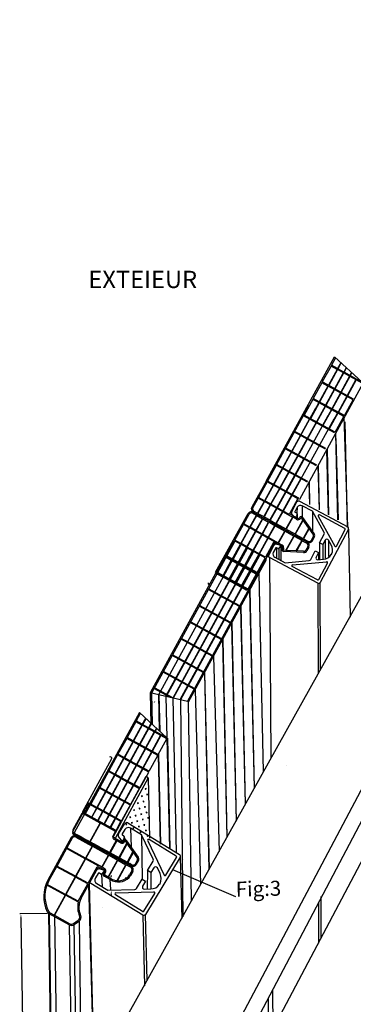
# Model space of a CAD drawing. Extents: x -103876 to -102917, y 57504 to 58908.
# Drawn here: x -103430 to -103238, y 57981 to 58548 of the extents above; entities that cross this region are included whole.
import ezdxf

# ---------------------------------------------------------------- set-up
doc = ezdxf.new("R2010")
doc.units = 0
doc.header["$PDMODE"] = 35
doc.layers.get('0').update_dxf_attribs({"linetype": 'CONTINUOUS'})
doc.layers.get('DEFPOINTS').update_dxf_attribs({"linetype": 'CONTINUOUS'})
doc.layers.add('2-TEXTE', color=51, linetype='CONTINUOUS')
doc.layers.add('Q', color=2, linetype='CONTINUOUS')

msp = doc.modelspace()

# ---------------------------------------------------------------- linework, layer by layer
at = {"color": 0, "linetype": 'BYBLOCK'}
for p, q in [((-103339.26, 57903.47), (-102964.73, 58611.71)), ((-102964.21, 58597.32), (-103338.61, 57885.48)), ((-103386.93, 57771.19), (-103014.61, 58476.68)), ((-103391.38, 57932.04), (-103204.74, 58266.38)), ((-103269.95, 58266.99), (-103270.24, 58263.58)), ((-103267.12, 58267.86), (-103267.12, 58261.37)), ((-103269.99, 58263.27), (-103270.03, 58260.67)), ((-103261.23, 58264.74), (-103261.21, 58253.29)), ((-103240.44, 58254.31), (-103239.43, 58203.71)), ((-103253.84, 58248.09), (-103253.84, 58237.7)), ((-103251.99, 58248.11), (-103251.99, 58238.7)), ((-103281.79, 58243.56), (-103281.79, 58237.6)), ((-103280.6, 58243.17), (-103280.6, 58236.93)), ((-103279.47, 58244.63), (-103279.47, 58236.41)), ((-103257.06, 58246.49), (-103257.04, 58236.83)), ((-103255.21, 58245.5), (-103255.28, 58236.99)), ((-103285.91, 58238.02), (-103285.11, 58122.53)), ((-103257.67, 58240.87), (-103257.67, 58236.7)), ((-103257.05, 58240.66), (-103257.05, 58240.66)), ((-103257.03, 58229.31), (-103257.02, 58229.31)), ((-103257.02, 58229.31), (-103257.03, 58229.31)), ((-103258.09, 58223.27), (-103257.97, 58171.01)), ((-103256.6, 58173.47), (-103256.67, 58223.7)), ((-103393.52, 58091.47), (-103376.69, 58122.2)), ((-103355.94, 58110.84), (-103374.67, 58076.66)), ((-103357.39, 58111.63), (-103374.21, 58080.9)), ((-103359.65, 58100.87), (-103359.05, 58101.04)), ((-103359.65, 58100.87), (-103359.47, 58100.28)), ((-103359.65, 58100.87), (-103359.11, 58100.57)), ((-103357.41, 58104.94), (-103356.82, 58105.11)), ((-103357.41, 58104.94), (-103357.24, 58104.35)), ((-103357.41, 58104.94), (-103356.87, 58104.64)), ((-103356.49, 58101.79), (-103355.9, 58101.96)), ((-103356.49, 58101.79), (-103356.32, 58101.2)), ((-103356.49, 58101.79), (-103355.95, 58101.49)), ((-103390.2, 58096.68), (-103399.09, 58080.46)), ((-103389.24, 58096.16), (-103398.12, 58079.93)), ((-103390.2, 58096.68), (-103389.24, 58096.16)), ((-103361.88, 58096.79), (-103361.29, 58096.97)), ((-103361.88, 58096.79), (-103361.7, 58096.2)), ((-103361.88, 58096.79), (-103361.34, 58096.5)), ((-103358.72, 58097.71), (-103358.13, 58097.89)), ((-103358.72, 58097.71), (-103358.55, 58097.12)), ((-103358.72, 58097.71), (-103358.18, 58097.42)), ((-103355.57, 58098.64), (-103355.54, 58098.64)), ((-103355.57, 58098.64), (-103355.54, 58098.53)), ((-103355.57, 58098.64), (-103355.54, 58098.62)), ((-103399.04, 58081.39), (-103393.86, 58090.85)), ((-103383.42, 58085.13), (-103393.86, 58090.85)), ((-103374.21, 58080.9), (-103393.52, 58091.47)), ((-103364.11, 58092.72), (-103363.52, 58092.89)), ((-103364.11, 58092.72), (-103363.94, 58092.13)), ((-103364.11, 58092.72), (-103363.57, 58092.42)), ((-103363.19, 58089.57), (-103362.6, 58089.74)), ((-103363.19, 58089.57), (-103363.01, 58088.97)), ((-103363.19, 58089.57), (-103362.65, 58089.27)), ((-103360.96, 58093.64), (-103360.36, 58093.81)), ((-103360.96, 58093.64), (-103360.78, 58093.05)), ((-103360.96, 58093.64), (-103360.41, 58093.34)), ((-103360.03, 58090.49), (-103359.44, 58090.66)), ((-103360.03, 58090.49), (-103359.86, 58089.9)), ((-103360.03, 58090.49), (-103359.49, 58090.19)), ((-103357.8, 58094.56), (-103357.21, 58094.73)), ((-103357.8, 58094.56), (-103357.63, 58093.97)), ((-103357.8, 58094.56), (-103357.26, 58094.27)), ((-103356.88, 58091.41), (-103356.29, 58091.58)), ((-103356.88, 58091.41), (-103356.71, 58090.82)), ((-103356.88, 58091.41), (-103356.34, 58091.11)), ((-103389.31, 58074.38), (-103383.42, 58085.13)), ((-103389.12, 58074.27), (-103383.23, 58085.03)), ((-103374.56, 58080.28), (-103383.23, 58085.03)), ((-103374.21, 58080.9), (-103371.42, 58086.01)), ((-103368.57, 58084.57), (-103367.98, 58084.74)), ((-103368.57, 58084.57), (-103368.4, 58083.98)), ((-103368.57, 58084.57), (-103368.03, 58084.27)), ((-103366.34, 58088.64), (-103365.75, 58088.82)), ((-103366.34, 58088.64), (-103366.17, 58088.05)), ((-103366.34, 58088.64), (-103365.8, 58088.35)), ((-103365.42, 58085.49), (-103364.83, 58085.66)), ((-103365.42, 58085.49), (-103365.24, 58084.9)), ((-103365.42, 58085.49), (-103364.88, 58085.2)), ((-103362.26, 58086.41), (-103361.67, 58086.59)), ((-103362.26, 58086.41), (-103362.09, 58085.82)), ((-103362.26, 58086.41), (-103361.72, 58086.12)), ((-103359.11, 58087.33), (-103358.52, 58087.51)), ((-103359.11, 58087.33), (-103358.94, 58086.74)), ((-103359.11, 58087.33), (-103358.57, 58087.04)), ((-103358.19, 58084.18), (-103357.6, 58084.35)), ((-103358.19, 58084.18), (-103358.02, 58083.59)), ((-103358.19, 58084.18), (-103357.65, 58083.89)), ((-103355.96, 58088.26), (-103355.37, 58088.43)), ((-103355.96, 58088.26), (-103355.79, 58087.66)), ((-103355.96, 58088.26), (-103355.42, 58087.96)), ((-103399.61, 58079.21), (-103365.28, 58060.41)), ((-103398.45, 58079.38), (-103389.31, 58074.38)), ((-103366.84, 58060.92), (-103398.43, 58078.23)), ((-103374.56, 58080.28), (-103376.11, 58077.45)), ((-103376.11, 58077.45), (-103374.56, 58080.28)), ((-103365.96, 58082.17), (-103365.6, 58071.31)), ((-103364.5, 58082.34), (-103363.9, 58082.51)), ((-103364.5, 58082.34), (-103364.32, 58081.75)), ((-103364.5, 58082.34), (-103363.96, 58082.04)), ((-103361.34, 58083.26), (-103360.75, 58083.43)), ((-103361.34, 58083.26), (-103361.17, 58082.67)), ((-103361.34, 58083.26), (-103360.8, 58082.96)), ((-103360.42, 58080.11), (-103359.83, 58080.28)), ((-103360.42, 58080.11), (-103360.25, 58079.52)), ((-103360.42, 58080.11), (-103359.88, 58079.81)), ((-103359.64, 58078.32), (-103359.25, 58052.82)), ((-103357.27, 58081.03), (-103356.68, 58081.2)), ((-103357.27, 58081.03), (-103357.1, 58080.44)), ((-103357.27, 58081.03), (-103356.73, 58080.73)), ((-103356.35, 58077.88), (-103355.76, 58078.05)), ((-103400.11, 58076.73), (-103413.5, 58052.27)), ((-103400.11, 58076.73), (-103413.5, 58052.27)), ((-103399.49, 58076.39), (-103402.56, 58070.77)), ((-103397.48, 58076.97), (-103388.1, 58071.83)), ((-103397.14, 58077.6), (-103365.45, 58060.24)), ((-103389.12, 58074.27), (-103377.81, 58068.08)), ((-103374.02, 58074.99), (-103377.81, 58068.08)), ((-103374.02, 58074.99), (-103377.81, 58068.08)), ((-103373.83, 58074.89), (-103377.61, 58067.97)), ((-103373.83, 58074.89), (-103377.61, 58067.97)), ((-103374.02, 58074.99), (-103375.65, 58075.89)), ((-103374.02, 58074.99), (-103375.65, 58075.88)), ((-103372.33, 58074.88), (-103374.49, 58076.06)), ((-103372.33, 58074.88), (-103374.49, 58076.06)), ((-103371.37, 58074.35), (-103374.49, 58076.06)), ((-103372.67, 58074.25), (-103373.83, 58074.89)), ((-103371.71, 58073.73), (-103373.83, 58074.89)), ((-103367.95, 58073.54), (-103372.52, 58065.18)), ((-103367.81, 58073.34), (-103372.33, 58065.08)), ((-103369.89, 58074.79), (-103369.89, 58074.79)), ((-103369.89, 58074.79), (-103369.89, 58074.79)), ((-103369.71, 58077.62), (-103369.1, 58075.45)), ((-103367.95, 58073.54), (-103368.61, 58074.48)), ((-103361.39, 58065.51), (-103368.03, 58074.9)), ((-103364.43, 58068.57), (-103367.81, 58073.34)), ((-103356.35, 58077.88), (-103356.18, 58077.29)), ((-103356.35, 58077.88), (-103355.81, 58077.58)), ((-103402.77, 58070.38), (-103407.75, 58061.3)), ((-103392.09, 58064.54), (-103402.77, 58070.38)), ((-103391.88, 58064.92), (-103402.56, 58070.77)), ((-103388.1, 58071.83), (-103391.88, 58064.92)), ((-103387.91, 58071.73), (-103391.69, 58064.82)), ((-103387.91, 58071.73), (-103378.66, 58066.66)), ((-103383.94, 58071.44), (-103377.81, 58068.08)), ((-103383.94, 58071.44), (-103379.82, 58069.18)), ((-103382.44, 58059.75), (-103378.66, 58066.66)), ((-103377.61, 58067.97), (-103372.52, 58065.18)), ((-103377.61, 58067.97), (-103372.52, 58065.18)), ((-103364.43, 58068.57), (-103367.72, 58062.56)), ((-103364.29, 58068.37), (-103367.53, 58062.45)), ((-103361.97, 58065.1), (-103364.29, 58068.37)), ((-103407.75, 58061.3), (-103408.28, 58060.34)), ((-103392.09, 58064.54), (-103397.6, 58054.49)), ((-103391.9, 58064.43), (-103397.41, 58054.38)), ((-103384.6, 58060.43), (-103391.9, 58064.43)), ((-103383.6, 58060.38), (-103391.69, 58064.82)), ((-103382.25, 58059.65), (-103378.47, 58066.56)), ((-103378.74, 58053.98), (-103373.38, 58063.77)), ((-103378.55, 58053.87), (-103373.18, 58063.67)), ((-103378.47, 58066.56), (-103373.38, 58063.77)), ((-103373.62, 58051.93), (-103368.58, 58061.14)), ((-103373.38, 58051.91), (-103368.38, 58061.04)), ((-103373.18, 58063.67), (-103368.58, 58061.14)), ((-103372.33, 58065.08), (-103367.72, 58062.56)), ((-103372.33, 58065.08), (-103367.72, 58062.56)), ((-103368.38, 58061.04), (-103365.79, 58059.62)), ((-103367.53, 58062.45), (-103364.94, 58061.03)), ((-103367.53, 58062.45), (-103364.94, 58061.03)), ((-103362.93, 58061.62), (-103361.88, 58063.54)), ((-103362.93, 58061.62), (-103361.88, 58063.54)), ((-103337.26, 58065.38), (-103336.39, 58030.14)), ((-103408.49, 58059.95), (-103412.88, 58051.93)), ((-103397.81, 58054.1), (-103408.49, 58059.95)), ((-103397.6, 58054.49), (-103408.28, 58060.34)), ((-103394.3, 58041.75), (-103384.53, 58059.58)), ((-103390.32, 58050.5), (-103385.16, 58059.93)), ((-103381.44, 58058.39), (-103383.94, 58059.76)), ((-103381.44, 58058.39), (-103383.94, 58059.76)), ((-103382.44, 58059.75), (-103383.6, 58060.38)), ((-103382.61, 58055.64), (-103382.21, 58048.37)), ((-103381.1, 58059.01), (-103382.25, 58059.65)), ((-103381.53, 58055.94), (-103381.01, 58056.9)), ((-103381.53, 58055.94), (-103381.01, 58056.9)), ((-103380.91, 58055.6), (-103380.38, 58056.56)), ((-103365.2, 58057.61), (-103366.5, 58055.24)), ((-103365.01, 58057.43), (-103366.35, 58054.98)), ((-103365.2, 58057.61), (-103366.26, 58055.69)), ((-103364.58, 58057.27), (-103365.88, 58054.9)), ((-103364.58, 58057.27), (-103365.63, 58055.35)), ((-103356.22, 58057.8), (-103356.42, 58047.1)), ((-103354.22, 58056.59), (-103354.14, 58047.16)), ((-103403.33, 58044.02), (-103413.88, 58049.8)), ((-103397.81, 58054.1), (-103403.33, 58044.02)), ((-103397.62, 58054), (-103403.14, 58043.92)), ((-103390.53, 58050.12), (-103397.62, 58054)), ((-103390.32, 58050.5), (-103397.41, 58054.38)), ((-103396.05, 58040.04), (-103390.53, 58050.12)), ((-103377.58, 58052.53), (-103381.1, 58054.46)), ((-103378.74, 58053.98), (-103380.76, 58055.08)), ((-103377.24, 58053.15), (-103378.55, 58053.87)), ((-103377.05, 58053.89), (-103376.95, 58054.98)), ((-103403.54, 58043.64), (-103414.04, 58049.39)), ((-103396.05, 58040.04), (-103403.14, 58043.92)), ((-103403.54, 58043.64), (-103409.88, 58032.07)), ((-103403.35, 58043.54), (-103409.68, 58031.96)), ((-103395.96, 58039.49), (-103403.35, 58043.54)), ((-103395.96, 58039.49), (-103396.07, 58039.55)), ((-103394.92, 58042.1), (-103395, 58041.96)), ((-103257.68, 58039.5), (-103257.63, 58015.99)), ((-103256.14, 58019.28), (-103256.21, 58042.9)), ((-103413.68, 58032.98), (-103429.74, 58032.76)), ((-103401.18, 58026.5), (-103412.71, 58032.81)), ((-103409.88, 58032.07), (-103412.37, 58033.43)), ((-103382.17, 58036.38), (-103382.17, 58036.38)), ((-103382.17, 58036.38), (-103382.17, 58036.38)), ((-103382.17, 58036.38), (-103382.17, 58036.38)), ((-103409.68, 58031.96), (-103400.84, 58027.12)), ((-103398.7, 58027.24), (-103395.98, 58029.16)), ((-103398.29, 58026.66), (-103395.57, 58028.58)), ((-103358.89, 58032.11), (-103357.88, 57991.41)), ((-103356.34, 57994.4), (-103357.28, 58032.5)), ((-103284.19, 57988.71), (-103284.03, 57966.18))]:
    msp.add_line(p, q, dxfattribs=at)
at = {"color": 4}
for p, q in [((-103287.82, 58282.04), (-103248.41, 58353.59)), ((-103247.88, 58353.07), (-103250.24, 58348.75)), ((-103232.53, 58339.05), (-103248.41, 58353.59)), ((-103244.91, 58350.2), (-103246.75, 58346.84)), ((-103250.49, 58348.3), (-103255.49, 58339.18)), ((-103247, 58346.39), (-103251.99, 58337.27)), ((-103246.8, 58346.28), (-103251.8, 58337.16)), ((-103247, 58346.39), (-103250.49, 58348.3)), ((-103246.75, 58346.84), (-103250.24, 58348.75)), ((-103232.53, 58338.47), (-103246.8, 58346.28)), ((-103244.74, 58350.05), (-103246.56, 58346.73)), ((-103243.16, 58344.87), (-103246.56, 58346.73)), ((-103241.75, 58347.43), (-103243.16, 58344.87)), ((-103241.69, 58347.1), (-103242.97, 58344.76)), ((-103232.29, 58338.92), (-103242.97, 58344.76)), ((-103251.99, 58337.27), (-103255.49, 58339.18)), ((-103243.4, 58344.42), (-103248.4, 58335.3)), ((-103243.21, 58344.31), (-103248.21, 58335.19)), ((-103239.81, 58342.45), (-103244.81, 58333.33)), ((-103239.62, 58342.35), (-103244.61, 58333.23)), ((-103236.22, 58340.49), (-103241.21, 58331.37)), ((-103236.03, 58340.38), (-103241.02, 58331.26)), ((-103238.8, 58344.31), (-103239.57, 58342.9)), ((-103238.63, 58344.15), (-103239.37, 58342.8)), ((-103232.09, 58338.22), (-103268.62, 58271.52)), ((-103255.73, 58338.73), (-103260.73, 58329.61)), ((-103252.24, 58336.82), (-103257.23, 58327.7)), ((-103252.04, 58336.71), (-103257.04, 58327.59)), ((-103252.24, 58336.82), (-103255.73, 58338.73)), ((-103248.64, 58334.85), (-103253.64, 58325.73)), ((-103248.45, 58334.75), (-103253.45, 58325.63)), ((-103237.77, 58328.9), (-103252.04, 58336.71)), ((-103248.4, 58335.3), (-103251.8, 58337.16)), ((-103237.53, 58329.35), (-103248.21, 58335.19)), ((-103260.97, 58329.16), (-103265.97, 58320.04)), ((-103257.48, 58327.25), (-103260.97, 58329.16)), ((-103257.23, 58327.7), (-103260.73, 58329.61)), ((-103253.64, 58325.73), (-103257.04, 58327.59)), ((-103245.05, 58332.88), (-103250.05, 58323.76)), ((-103244.86, 58332.78), (-103249.85, 58323.66)), ((-103241.46, 58330.92), (-103246.46, 58321.8)), ((-103241.27, 58330.81), (-103246.26, 58321.69)), ((-103242.77, 58319.78), (-103237.77, 58328.9)), ((-103287.2, 58281.7), (-103263.04, 58325.81)), ((-103283.51, 58279.68), (-103259.35, 58323.8)), ((-103253.69, 58325.18), (-103269.63, 58296.49)), ((-103257.48, 58327.25), (-103262.47, 58318.13)), ((-103257.28, 58327.14), (-103262.28, 58318.02)), ((-103253.88, 58325.28), (-103258.88, 58316.16)), ((-103243.01, 58319.33), (-103257.28, 58327.14)), ((-103250.29, 58323.31), (-103255.29, 58314.2)), ((-103250.1, 58323.21), (-103255.1, 58314.09)), ((-103242.77, 58319.78), (-103253.45, 58325.63)), ((-103283.7, 58279.79), (-103262.91, 58317.82)), ((-103276.33, 58275.75), (-103252.17, 58319.86)), ((-103258.88, 58316.16), (-103274.79, 58287.62)), ((-103272.77, 58274.19), (-103248.58, 58317.89)), ((-103248.42, 58309.88), (-103266.38, 58319.71)), ((-103262.72, 58317.68), (-103266.21, 58319.59)), ((-103248.21, 58310.26), (-103266.17, 58320.1)), ((-103262.47, 58318.13), (-103265.97, 58320.04)), ((-103258.88, 58316.16), (-103262.28, 58318.02)), ((-103246.7, 58321.35), (-103251.7, 58312.23)), ((-103246.51, 58321.24), (-103251.5, 58312.12)), ((-103248.01, 58310.21), (-103243.01, 58319.33)), ((-103243.01, 58319.33), (-103241.02, 58255.59)), ((-103242.54, 58316.12), (-103241.14, 58255.38)), ((-103253.42, 58300.76), (-103271.37, 58310.59)), ((-103248.01, 58310.21), (-103258.69, 58316.06)), ((-103253.63, 58300.38), (-103271.59, 58310.21)), ((-103247.81, 58309.52), (-103246.73, 58259.83)), ((-103247.79, 58306.52), (-103246.39, 58259.77)), ((-103258.83, 58290.87), (-103276.79, 58300.71)), ((-103258.62, 58291.26), (-103276.58, 58301.09)), ((-103252.99, 58300.05), (-103252.04, 58262.74)), ((-103252.79, 58300.43), (-103251.86, 58262.61)), ((-103269.63, 58296.49), (-103274.61, 58287.52)), ((-103266.28, 58294.63), (-103271.26, 58285.66)), ((-103266.1, 58294.52), (-103271.07, 58285.56)), ((-103282.01, 58291.05), (-103286.99, 58282.09)), ((-103278.57, 58289.14), (-103283.55, 58280.18)), ((-103278.38, 58289.04), (-103283.36, 58280.07)), ((-103264.04, 58281.37), (-103281.99, 58291.2)), ((-103263.83, 58281.75), (-103281.78, 58291.59)), ((-103281.76, 58291.49), (-103281.76, 58291.49)), ((-103278.33, 58289.58), (-103281.76, 58291.49)), ((-103274.79, 58287.62), (-103278.14, 58289.48)), ((-103258, 58290.91), (-103257.3, 58265.44)), ((-103257.88, 58291.13), (-103257.3, 58265.44)), ((-103286.75, 58283.96), (-103296.1, 58267.12)), ((-103275.04, 58287.18), (-103280.02, 58278.22)), ((-103274.85, 58287.08), (-103279.83, 58278.11)), ((-103271.51, 58285.22), (-103276.49, 58276.25)), ((-103271.32, 58285.12), (-103276.3, 58276.15)), ((-103267.98, 58283.26), (-103272.96, 58274.29)), ((-103267.79, 58283.15), (-103272.77, 58274.19)), ((-103287.2, 58281.71), (-103292.21, 58272.68)), ((-103283.76, 58279.8), (-103288.78, 58270.77)), ((-103283.57, 58279.69), (-103288.59, 58270.66)), ((-103268.62, 58271.52), (-103287.82, 58282.04)), ((-103283.76, 58279.8), (-103287.2, 58281.71)), ((-103283.55, 58280.18), (-103286.99, 58282.09)), ((-103269.03, 58272.25), (-103286.99, 58282.09)), ((-103280.23, 58277.84), (-103285.24, 58268.81)), ((-103280.04, 58277.73), (-103285.06, 58268.7)), ((-103280.23, 58277.84), (-103283.57, 58279.69)), ((-103280.02, 58278.22), (-103283.36, 58280.07)), ((-103269.54, 58271.9), (-103280.04, 58277.73)), ((-103263.23, 58281.37), (-103262.94, 58268.51)), ((-103263.11, 58281.58), (-103262.94, 58268.51)), ((-103292.42, 58272.3), (-103295.49, 58266.78)), ((-103276.7, 58275.88), (-103281.71, 58266.85)), ((-103276.51, 58275.77), (-103281.52, 58266.74)), ((-103273.17, 58273.92), (-103278.18, 58264.88)), ((-103272.98, 58273.81), (-103277.99, 58264.78)), ((-103274.21, 58263.48), (-103269.54, 58271.9)), ((-103288.99, 58270.39), (-103292.76, 58263.59)), ((-103288.8, 58270.29), (-103292.57, 58263.49)), ((-103285.45, 58268.43), (-103289.23, 58261.63)), ((-103285.27, 58268.32), (-103289.04, 58261.53)), ((-103281.92, 58266.47), (-103285.7, 58259.67)), ((-103281.73, 58266.36), (-103285.51, 58259.56)), ((-103316.92, 58229.64), (-103298.21, 58263.32)), ((-103300.66, 58257.46), (-103297.6, 58262.98)), ((-103297.23, 58255.55), (-103293.45, 58262.35)), ((-103297.04, 58255.45), (-103293.26, 58262.24)), ((-103295.61, 58263.55), (-103293.45, 58262.35)), ((-103295.27, 58264.16), (-103278.28, 58254.72)), ((-103295.27, 58264.16), (-103278.28, 58254.72)), ((-103295.26, 58264.18), (-103278.27, 58254.74)), ((-103295.26, 58264.18), (-103278.27, 58254.74)), ((-103294.92, 58264.79), (-103292.76, 58263.59)), ((-103293.7, 58253.59), (-103289.92, 58260.39)), ((-103293.51, 58253.48), (-103289.73, 58260.28)), ((-103293.26, 58262.24), (-103289.92, 58260.39)), ((-103292.57, 58263.49), (-103289.23, 58261.63)), ((-103289.73, 58260.28), (-103286.39, 58258.43)), ((-103289.04, 58261.53), (-103285.7, 58259.67)), ((-103285.51, 58259.56), (-103282.17, 58257.71)), ((-103278.39, 58264.51), (-103282.17, 58257.71)), ((-103278.2, 58264.4), (-103281.98, 58257.6)), ((-103272.64, 58261.31), (-103276.42, 58254.51)), ((-103272.45, 58261.21), (-103276.23, 58254.41)), ((-103266.66, 58259.85), (-103271.22, 58251.63)), ((-103266.52, 58259.65), (-103271.03, 58251.53)), ((-103305.89, 58248.05), (-103300.87, 58257.08)), ((-103302.45, 58246.14), (-103297.44, 58255.17)), ((-103302.26, 58246.04), (-103297.25, 58255.07)), ((-103290.16, 58251.63), (-103286.39, 58258.43)), ((-103289.97, 58251.52), (-103286.2, 58258.32)), ((-103286.63, 58249.67), (-103282.86, 58256.47)), ((-103286.44, 58249.56), (-103282.67, 58256.36)), ((-103286.2, 58258.32), (-103282.86, 58256.47)), ((-103282.67, 58256.36), (-103278.62, 58254.11)), ((-103281.98, 58257.6), (-103277.93, 58255.35)), ((-103263.22, 58254.93), (-103266.5, 58249.01)), ((-103263.08, 58254.73), (-103266.31, 58248.9)), ((-103298.92, 58244.18), (-103293.9, 58253.21)), ((-103298.73, 58244.08), (-103293.72, 58253.11)), ((-103295.39, 58242.22), (-103290.37, 58251.25)), ((-103295.2, 58242.11), (-103290.18, 58251.15)), ((-103291.86, 58240.26), (-103286.84, 58249.29)), ((-103291.67, 58240.15), (-103286.65, 58249.18)), ((-103280.88, 58246.47), (-103277.11, 58253.27)), ((-103280.69, 58246.37), (-103276.92, 58253.17)), ((-103276.48, 58242.17), (-103271.91, 58250.39)), ((-103276.24, 58242.16), (-103271.72, 58250.28)), ((-103306.75, 58247.48), (-103354.56, 58160.17)), ((-103306.13, 58247.14), (-103353.85, 58160)), ((-103302.63, 58245.23), (-103349.83, 58159.04)), ((-103299.04, 58243.26), (-103345.7, 58158.06)), ((-103298.85, 58243.15), (-103345.48, 58158)), ((-103311.08, 58238.71), (-103306.1, 58247.67)), ((-103310.59, 58238.99), (-103306.13, 58247.14)), ((-103307.64, 58236.8), (-103302.66, 58245.76)), ((-103307.45, 58236.69), (-103302.47, 58245.66)), ((-103307.1, 58237.08), (-103302.63, 58245.23)), ((-103306.9, 58236.97), (-103302.44, 58245.12)), ((-103302.66, 58245.76), (-103306.1, 58247.67)), ((-103302.45, 58246.14), (-103305.89, 58248.05)), ((-103304.11, 58234.84), (-103299.13, 58243.8)), ((-103303.92, 58234.73), (-103298.94, 58243.7)), ((-103303.5, 58235.11), (-103299.04, 58243.26)), ((-103303.31, 58235), (-103298.85, 58243.15)), ((-103299.13, 58243.8), (-103302.47, 58245.66)), ((-103298.92, 58244.18), (-103302.26, 58246.04)), ((-103288.44, 58237.87), (-103298.94, 58243.7)), ((-103288.23, 58238.24), (-103298.73, 58244.08)), ((-103283.56, 58246.66), (-103288.23, 58238.24)), ((-103270.48, 58241.85), (-103267.19, 58247.77)), ((-103270.24, 58241.84), (-103267, 58247.66)), ((-103295.45, 58241.29), (-103341.57, 58157.07)), ((-103295.26, 58241.19), (-103341.35, 58157.02)), ((-103291.86, 58239.33), (-103337.44, 58156.08)), ((-103291.66, 58239.22), (-103337.22, 58156.03)), ((-103333.21, 58155.07), (-103288.17, 58237.31)), ((-103332.49, 58154.9), (-103287.54, 58236.96)), ((-103316.3, 58229.3), (-103311.32, 58238.26)), ((-103307.89, 58236.36), (-103311.32, 58238.26)), ((-103307.64, 58236.8), (-103311.08, 58238.71)), ((-103292.83, 58228.8), (-103310.79, 58238.63)), ((-103307.1, 58237.08), (-103310.59, 58238.99)), ((-103292.62, 58229.18), (-103310.58, 58239.01)), ((-103292.63, 58229.16), (-103306.9, 58236.97)), ((-103300.58, 58232.88), (-103295.6, 58241.84)), ((-103300.39, 58232.77), (-103295.41, 58241.74)), ((-103299.91, 58233.14), (-103295.45, 58241.29)), ((-103299.72, 58233.04), (-103295.26, 58241.19)), ((-103297.05, 58230.91), (-103292.07, 58239.88)), ((-103296.86, 58230.81), (-103291.88, 58239.78)), ((-103296.32, 58231.18), (-103291.86, 58239.33)), ((-103296.13, 58231.07), (-103291.66, 58239.22)), ((-103288.44, 58237.87), (-103293.42, 58228.9)), ((-103288.17, 58237.31), (-103292.63, 58229.16)), ((-103312.87, 58227.39), (-103307.89, 58236.36)), ((-103312.68, 58227.28), (-103307.7, 58236.25)), ((-103309.33, 58225.43), (-103304.35, 58234.39)), ((-103309.14, 58225.32), (-103304.17, 58234.29)), ((-103304.35, 58234.39), (-103307.7, 58236.25)), ((-103293.42, 58228.9), (-103307.45, 58236.69)), ((-103305.8, 58223.47), (-103300.82, 58232.43)), ((-103305.61, 58223.36), (-103300.63, 58232.33)), ((-103293.67, 58228.46), (-103304.17, 58234.29)), ((-103313.11, 58226.95), (-103316.55, 58228.86)), ((-103312.87, 58227.39), (-103316.3, 58229.3)), ((-103298.03, 58219.29), (-103315.99, 58229.13)), ((-103297.82, 58219.68), (-103315.78, 58229.51)), ((-103309.58, 58224.99), (-103312.92, 58226.84)), ((-103298.64, 58219.49), (-103312.68, 58227.28)), ((-103302.27, 58221.51), (-103297.29, 58230.47)), ((-103302.08, 58221.4), (-103297.1, 58230.37)), ((-103293.67, 58228.46), (-103298.64, 58219.49)), ((-103292.12, 58228.6), (-103289.5, 58114.8)), ((-103292.01, 58228.82), (-103289.5, 58114.8)), ((-103303.03, 58210.17), (-103320.98, 58220.01)), ((-103298.89, 58219.05), (-103309.39, 58224.88)), ((-103303.24, 58209.79), (-103321.2, 58219.62)), ((-103297.38, 58219), (-103294.76, 58105.26)), ((-103297.27, 58219.21), (-103294.76, 58105.26)), ((-103308.44, 58200.29), (-103326.4, 58210.12)), ((-103308.23, 58200.67), (-103326.19, 58210.5)), ((-103302.51, 58209.63), (-103299.83, 58095.92)), ((-103302.4, 58209.84), (-103299.83, 58095.92)), ((-103313.65, 58190.78), (-103331.6, 58200.62)), ((-103313.44, 58191.17), (-103331.39, 58201)), ((-103307.74, 58200.09), (-103305.16, 58086.15)), ((-103307.62, 58200.3), (-103305.16, 58086.15)), ((-103318.64, 58181.66), (-103336.6, 58191.5)), ((-103318.85, 58181.28), (-103336.81, 58191.11)), ((-103312.93, 58190.61), (-103310.51, 58076.91)), ((-103312.81, 58190.83), (-103310.51, 58076.91)), ((-103324.06, 58171.78), (-103342.01, 58181.61)), ((-103323.84, 58172.16), (-103341.8, 58182)), ((-103318.14, 58181.09), (-103314.85, 58068.7)), ((-103329.26, 58162.27), (-103347.22, 58172.11)), ((-103329.05, 58162.66), (-103347.01, 58172.49)), ((-103323.4, 58171.49), (-103320.78, 58058.4)), ((-103323.29, 58171.7), (-103320.68, 58058.4)), ((-103333.21, 58155.07), (-103354.56, 58160.17)), ((-103354.56, 58160.17), (-103354.16, 58142.14)), ((-103353.85, 58160), (-103353.44, 58141.98)), ((-103342.88, 58157.38), (-103352.42, 58162.61)), ((-103341.27, 58157), (-103352.21, 58162.99)), ((-103349.83, 58159.04), (-103349.36, 58138.24)), ((-103349.61, 58158.99), (-103349.14, 58138.04)), ((-103343.23, 58070.38), (-103345.48, 58158)), ((-103328.66, 58161.88), (-103325.54, 58049.91)), ((-103352.2, 58154.87), (-103352.34, 58154.62)), ((-103341.57, 58157.07), (-103339.57, 58068.14)), ((-103337.22, 58156.03), (-103335.87, 58031.09)), ((-103330.74, 58040.44), (-103332.49, 58154.9)), ((-103360.83, 58148.74), (-103392.83, 58090.29)), ((-103360.29, 58148.22), (-103362.66, 58143.9)), ((-103344.94, 58134.2), (-103360.83, 58148.74)), ((-103362.9, 58143.45), (-103367.9, 58134.33)), ((-103359.41, 58141.54), (-103364.4, 58132.42)), ((-103359.22, 58141.43), (-103364.21, 58132.31)), ((-103359.41, 58141.54), (-103362.9, 58143.45)), ((-103359.16, 58141.99), (-103362.66, 58143.9)), ((-103344.94, 58133.62), (-103359.22, 58141.43)), ((-103357.32, 58145.35), (-103359.16, 58141.99)), ((-103357.15, 58145.2), (-103358.97, 58141.88)), ((-103355.57, 58140.02), (-103358.97, 58141.88)), ((-103354.17, 58142.58), (-103355.57, 58140.02)), ((-103354.1, 58142.25), (-103355.38, 58139.92)), ((-103355.82, 58139.57), (-103360.81, 58130.45)), ((-103355.62, 58139.47), (-103360.62, 58130.35)), ((-103352.22, 58137.6), (-103357.22, 58128.48)), ((-103352.03, 58137.5), (-103357.03, 58128.38)), ((-103344.7, 58134.07), (-103355.38, 58139.92)), ((-103348.63, 58135.64), (-103353.63, 58126.52)), ((-103348.44, 58135.53), (-103353.43, 58126.41)), ((-103351.21, 58139.46), (-103351.98, 58138.05)), ((-103351.04, 58139.3), (-103351.79, 58137.95)), ((-103348.39, 58136.09), (-103348.39, 58136.09)), ((-103348.39, 58136.09), (-103348.19, 58135.98)), ((-103368.14, 58133.88), (-103373.14, 58124.76)), ((-103364.65, 58131.97), (-103369.64, 58122.85)), ((-103364.46, 58131.86), (-103369.45, 58122.74)), ((-103364.65, 58131.97), (-103368.14, 58133.88)), ((-103364.4, 58132.42), (-103367.9, 58134.33)), ((-103361.06, 58130), (-103366.05, 58120.88)), ((-103360.86, 58129.9), (-103365.86, 58120.78)), ((-103350.19, 58124.05), (-103364.46, 58131.86)), ((-103360.81, 58130.45), (-103364.21, 58132.31)), ((-103349.94, 58124.5), (-103360.62, 58130.35)), ((-103349.94, 58124.5), (-103344.94, 58133.62)), ((-103344.7, 58134.07), (-103343.23, 58070.38)), ((-103344.7, 58134.07), (-103344.7, 58134.07)), ((-103373.38, 58124.31), (-103378.38, 58115.2)), ((-103369.89, 58122.4), (-103373.38, 58124.31)), ((-103369.64, 58122.85), (-103373.14, 58124.76)), ((-103357.46, 58128.04), (-103362.46, 58118.92)), ((-103357.27, 58127.93), (-103362.27, 58118.81)), ((-103353.87, 58126.07), (-103358.87, 58116.95)), ((-103353.68, 58125.96), (-103358.68, 58116.84)), ((-103355.18, 58114.93), (-103350.19, 58124.05)), ((-103349.94, 58124.49), (-103348.78, 58072.96)), ((-103349.83, 58124.7), (-103348.66, 58072.89)), ((-103369.89, 58122.4), (-103374.88, 58113.28)), ((-103369.7, 58122.29), (-103374.69, 58113.18)), ((-103366.3, 58120.43), (-103371.29, 58111.31)), ((-103366.1, 58120.33), (-103371.1, 58111.21)), ((-103355.43, 58114.48), (-103369.7, 58122.29)), ((-103366.05, 58120.88), (-103369.45, 58122.74)), ((-103362.7, 58118.47), (-103367.7, 58109.35)), ((-103362.51, 58118.36), (-103367.51, 58109.24)), ((-103355.18, 58114.93), (-103365.86, 58120.78)), ((-103378.62, 58114.75), (-103383.62, 58105.63)), ((-103375.13, 58112.83), (-103380.12, 58103.71)), ((-103374.94, 58112.73), (-103379.93, 58103.61)), ((-103375.13, 58112.83), (-103378.62, 58114.75)), ((-103374.88, 58113.28), (-103378.38, 58115.2)), ((-103360.67, 58104.91), (-103374.94, 58112.73)), ((-103371.29, 58111.31), (-103374.69, 58113.18)), ((-103359.11, 58116.5), (-103364.11, 58107.38)), ((-103358.92, 58116.39), (-103363.92, 58107.27)), ((-103360.42, 58105.36), (-103355.43, 58114.48)), ((-103371.54, 58110.86), (-103376.53, 58101.74)), ((-103371.35, 58110.76), (-103376.34, 58101.64)), ((-103367.95, 58108.9), (-103372.94, 58099.78)), ((-103367.75, 58108.79), (-103372.75, 58099.67)), ((-103360.42, 58105.36), (-103371.1, 58111.21)), ((-103364.35, 58106.93), (-103369.35, 58097.81)), ((-103364.16, 58106.83), (-103369.16, 58097.71)), ((-103355.82, 58111.07), (-103355.04, 58076.39)), ((-103383.86, 58105.18), (-103388.86, 58096.06)), ((-103380.37, 58103.26), (-103385.36, 58094.14)), ((-103380.18, 58103.16), (-103385.17, 58094.04)), ((-103380.37, 58103.26), (-103383.86, 58105.18)), ((-103380.12, 58103.71), (-103383.62, 58105.63)), ((-103376.78, 58101.3), (-103381.77, 58092.18)), ((-103376.59, 58101.19), (-103381.58, 58092.07)), ((-103365.91, 58095.34), (-103380.18, 58103.16)), ((-103376.53, 58101.74), (-103379.93, 58103.61)), ((-103365.66, 58095.79), (-103376.34, 58101.64)), ((-103365.66, 58095.79), (-103360.67, 58104.91)), ((-103389.07, 58095.67), (-103392.21, 58089.95)), ((-103385.57, 58093.76), (-103389.07, 58095.67)), ((-103385.36, 58094.14), (-103388.86, 58096.06)), ((-103373.19, 58099.33), (-103378.18, 58090.21)), ((-103372.99, 58099.22), (-103377.99, 58090.1)), ((-103369.59, 58097.36), (-103374.59, 58088.24)), ((-103369.4, 58097.26), (-103374.4, 58088.14)), ((-103370.9, 58086.22), (-103365.91, 58095.34)), ((-103385.57, 58093.76), (-103388.64, 58087.99)), ((-103385.38, 58093.65), (-103388.52, 58087.93)), ((-103381.98, 58091.79), (-103385.38, 58093.65)), ((-103381.77, 58092.18), (-103385.17, 58094.04)), ((-103381.98, 58091.79), (-103385.12, 58086.06)), ((-103381.79, 58091.69), (-103384.93, 58085.96)), ((-103371.11, 58085.84), (-103381.79, 58091.69)), ((-103370.9, 58086.22), (-103381.58, 58092.07)), ((-103378.39, 58089.82), (-103381.53, 58084.1)), ((-103378.2, 58089.72), (-103381.34, 58083.99)), ((-103374.8, 58087.86), (-103377.94, 58082.13)), ((-103374.61, 58087.75), (-103377.74, 58082.02)), ((-103375.8, 58077.28), (-103371.11, 58085.84)), ((-103396.8, 58078.48), (-103394.6, 58077.28)), ((-103397.14, 58077.86), (-103379.86, 58068.39)), ((-103397.14, 58077.86), (-103379.86, 58068.39)), ((-103394.41, 58077.17), (-103391.01, 58075.31)), ((-103390.82, 58075.2), (-103387.42, 58073.34)), ((-103387.23, 58073.24), (-103383.83, 58071.37)), ((-103374.19, 58075.09), (-103377.98, 58068.17)), ((-103374, 58074.98), (-103377.79, 58068.07)), ((-103368.12, 58073.64), (-103372.7, 58065.28)), ((-103367.98, 58073.44), (-103372.5, 58065.17)), ((-103383.63, 58071.27), (-103379.51, 58069.01)), ((-103364.6, 58068.67), (-103367.89, 58062.65)), ((-103364.46, 58068.47), (-103367.7, 58062.54)), ((-103335.36, 58063.87), (-103335.36, 58063.87)), ((-103286.69, 57984.2), (-103286.74, 57961.18)), ((-103286.69, 57984.2), (-103286.74, 57961.18))]:
    msp.add_line(p, q, dxfattribs=at)
at = {"color": 254}
for p, q in [((-103248.14, 58318.92), (-103248.13, 58318.9)), ((-103248.13, 58318.93), (-103248.08, 58318.91)), ((-103248.12, 58318.95), (-103248.06, 58318.92))]:
    msp.add_line(p, q, dxfattribs=at)
at = {"color": 0}
for p, q in [((-103289.34, 58280.88), (-103289.34, 58280.88)), ((-103386.96, 57939.87), (-103389.91, 58049.77)), ((-103389.7, 58050.16), (-103386.96, 57939.87)), ((-103377.32, 58046.77), (-103377.58, 58052.53)), ((-103411.27, 57908.79), (-103412.99, 58032.99)), ((-103412.71, 58032.81), (-103410.99, 57908.61)), ((-103409.68, 58031.96), (-103407.96, 57907.77)), ((-103395.57, 58028.58), (-103393.85, 57904.38)), ((-103401.18, 58026.5), (-103399.47, 57902.3)), ((-103396.58, 57902.46), (-103398.29, 58026.66))]:
    msp.add_line(p, q, dxfattribs=at)
at = {"linetype": 'CONTINUOUS'}
for p, q in [((-103273.07, 58264.48), (-103270.12, 58270.05)), ((-103269.95, 58266.99), (-103271.18, 58264.67)), ((-103268.7, 58270.48), (-103240.87, 58255.73)), ((-103261.23, 58264.74), (-103267.12, 58267.86)), ((-103272.74, 58262.58), (-103271.41, 58261.26)), ((-103270.24, 58263.58), (-103270.97, 58263.96)), ((-103270.03, 58262.87), (-103270.55, 58261.44)), ((-103254.42, 58252.48), (-103261.23, 58264.74)), ((-103257.82, 58261.84), (-103248.27, 58244.64)), ((-103242.54, 58254.83), (-103257.11, 58262.56)), ((-103240.44, 58254.31), (-103256.67, 58223.7)), ((-103247.34, 58244.65), (-103242.32, 58254.12)), ((-103257.06, 58246.49), (-103254.41, 58251.48)), ((-103253.84, 58248.09), (-103255.21, 58245.5)), ((-103250.42, 58245.28), (-103251.99, 58248.11)), ((-103286.35, 58239.44), (-103283.4, 58245.01)), ((-103282.5, 58243.34), (-103283.73, 58241.02)), ((-103281.06, 58243.18), (-103281.79, 58243.56)), ((-103281.64, 58245.8), (-103279.8, 58245.45)), ((-103280.35, 58243.4), (-103279.47, 58244.63)), ((-103255.21, 58245.5), (-103257.06, 58246.49)), ((-103258.09, 58223.27), (-103285.91, 58238.02)), ((-103282.86, 58238.18), (-103276.97, 58235.06)), ((-103262.17, 58236.86), (-103259.52, 58241.85)), ((-103259.52, 58241.85), (-103257.67, 58240.87)), ((-103257.67, 58240.87), (-103259.04, 58238.28)), ((-103258.02, 58236.74), (-103254.79, 58237.03)), ((-103250.04, 58239.79), (-103250.32, 58239.7)), ((-103250.04, 58239.79), (-103250.13, 58240.08)), ((-103276.97, 58235.06), (-103263.01, 58236.3)), ((-103258.28, 58225.15), (-103272.85, 58232.88)), ((-103272.65, 58233.87), (-103253.06, 58235.6)), ((-103257.57, 58225.37), (-103252.55, 58234.83)), ((-103372.78, 58078.81), (-103369.14, 58084.79)), ((-103367.54, 58085.18), (-103337.65, 58066.98)), ((-103369.16, 58081.39), (-103370.68, 58078.9)), ((-103369.71, 58077.62), (-103370.49, 58078.1)), ((-103359.64, 58078.32), (-103365.96, 58082.17)), ((-103352.89, 58064.28), (-103359.64, 58078.32)), ((-103372.54, 58076.68), (-103371.16, 58075.12)), ((-103369.52, 58076.82), (-103370.19, 58075.28)), ((-103356.04, 58074.87), (-103346.58, 58055.17)), ((-103339.56, 58066.09), (-103355.21, 58075.63)), ((-103337.26, 58065.38), (-103357.28, 58032.5)), ((-103356.22, 58057.8), (-103352.95, 58063.16)), ((-103345.56, 58055.12), (-103339.36, 58065.29)), ((-103389.16, 58051.92), (-103385.52, 58057.89)), ((-103384.63, 58055.99), (-103386.15, 58053.5)), ((-103383.06, 58055.71), (-103383.83, 58056.18)), ((-103383.52, 58058.66), (-103381.5, 58058.15)), ((-103382.25, 58055.91), (-103381.19, 58057.21)), ((-103354.22, 58056.59), (-103356.22, 58057.8)), ((-103352.53, 58059.36), (-103354.22, 58056.59)), ((-103348.93, 58056.02), (-103350.48, 58059.26)), ((-103358.89, 58032.11), (-103388.77, 58050.31)), ((-103385.37, 58050.29), (-103379.05, 58046.44)), ((-103362.52, 58047.45), (-103359.25, 58052.82)), ((-103359.25, 58052.82), (-103357.26, 58051.61)), ((-103357.26, 58051.61), (-103358.95, 58048.83)), ((-103348.87, 58049.91), (-103349.19, 58049.83)), ((-103348.87, 58049.91), (-103348.94, 58050.23)), ((-103379.05, 58046.44), (-103363.48, 58046.89)), ((-103374.34, 58044.83), (-103352.49, 58045.46)), ((-103358.17, 58034.41), (-103351.98, 58044.58)), ((-103357.92, 58047.06), (-103354.32, 58047.16)), ((-103358.97, 58034.21), (-103374.63, 58043.75))]:
    msp.add_line(p, q, dxfattribs=at)
at = {"color": 4, "linetype": 'CONTINUOUS'}
for p, q in [((-103272.64, 58261.31), (-103273.77, 58261.94)), ((-103270.03, 58260.67), (-103273.43, 58262.56)), ((-103270.37, 58260.06), (-103272.45, 58261.21)), ((-103268.56, 58261.09), (-103268.56, 58261.09)), ((-103268.56, 58261.09), (-103268.56, 58261.09)), ((-103266.66, 58259.85), (-103267.31, 58260.78)), ((-103260.24, 58251.89), (-103266.73, 58261.18)), ((-103263.22, 58254.93), (-103266.52, 58259.65)), ((-103284.28, 58257.26), (-103282.86, 58256.47)), ((-103283.94, 58257.87), (-103264.11, 58246.86)), ((-103283.94, 58257.87), (-103264.11, 58246.86)), ((-103283.93, 58257.89), (-103264.1, 58246.87)), ((-103283.93, 58257.89), (-103264.1, 58246.87)), ((-103283.59, 58258.5), (-103282.17, 58257.71)), ((-103282.67, 58256.36), (-103277.11, 58253.27)), ((-103281.98, 58257.6), (-103276.42, 58254.51)), ((-103276.23, 58254.41), (-103271.22, 58251.63)), ((-103260.81, 58251.49), (-103263.08, 58254.73)), ((-103276.92, 58253.17), (-103271.91, 58250.39)), ((-103271.72, 58250.28), (-103267.19, 58247.77)), ((-103271.03, 58251.53), (-103266.5, 58249.01)), ((-103266.31, 58248.9), (-103263.76, 58247.49)), ((-103261.78, 58248.06), (-103260.73, 58249.94)), ((-103261.17, 58247.71), (-103260.12, 58249.6)), ((-103278.96, 58244.6), (-103282.36, 58246.49)), ((-103280.88, 58246.47), (-103282.01, 58247.1)), ((-103278.62, 58245.21), (-103280.69, 58246.37)), ((-103278.54, 58243.13), (-103278.54, 58243.13)), ((-103278.54, 58243.13), (-103278.54, 58243.13)), ((-103267, 58247.66), (-103264.45, 58246.25)), ((-103263.89, 58244.26), (-103264.94, 58242.37)), ((-103263.27, 58243.92), (-103264.32, 58242.03)), ((-103266.32, 58240.93), (-103277.65, 58241.53)), ((-103276.48, 58242.17), (-103277.61, 58242.23)), ((-103270.48, 58241.85), (-103276.24, 58242.16)), ((-103266.29, 58241.63), (-103270.24, 58241.84)), ((-103374.19, 58075.09), (-103375.34, 58075.72)), ((-103371.54, 58074.45), (-103375, 58076.34)), ((-103371.89, 58073.82), (-103374, 58074.98)), ((-103370.06, 58074.88), (-103370.06, 58074.88)), ((-103370.06, 58074.88), (-103370.06, 58074.88)), ((-103368.12, 58073.64), (-103368.78, 58074.58)), ((-103361.56, 58065.61), (-103368.2, 58074.99)), ((-103364.6, 58068.67), (-103367.98, 58073.44)), ((-103385.62, 58071.54), (-103365.45, 58060.5)), ((-103385.62, 58071.54), (-103365.45, 58060.5)), ((-103385.28, 58072.17), (-103383.83, 58071.37)), ((-103383.63, 58071.27), (-103377.98, 58068.17)), ((-103377.79, 58068.07), (-103372.7, 58065.28)), ((-103362.14, 58065.2), (-103364.46, 58068.47)), ((-103372.5, 58065.17), (-103367.89, 58062.65)), ((-103367.7, 58062.54), (-103365.11, 58061.12)), ((-103363.1, 58061.71), (-103362.05, 58063.63)), ((-103362.48, 58061.37), (-103361.43, 58063.29))]:
    msp.add_line(p, q, dxfattribs=at)
at = {"color": 4, "linetype": 'BYBLOCK'}
msp.add_line((-103282.94, 58246.32), (-103298.28, 58218.71), dxfattribs=at)
at = {"color": 3, "linetype": 'CONTINUOUS'}
msp.add_line((-103275.83, 58118.15), (-103275.83, 58118.15), dxfattribs=at)
msp.add_line((-103275.83, 58118.15), (-103275.83, 58118.15), dxfattribs=at)
at = {"color": 0, "linetype": 'CONTINUOUS'}
msp.add_line((-103369.48, 58074.31), (-103369.48, 58074.31), dxfattribs=at)
at = {"color": 5, "linetype": 'BYBLOCK'}
msp.add_line((-103305.27, 58042.7), (-103341.6, 58058.25), dxfattribs=at)
at = {"color": 2, "linetype": 'BYBLOCK'}
msp.add_line((-103429.02, 58030.69), (-103428.19, 57970.6), dxfattribs=at)
at = {"color": 4}
for centre, radius, start, end in [((-103294.22, 58266.07), 2.16, 150.9555, 240.9555), ((-103294.22, 58266.07), 1.46, 150.9555, 240.9555), ((-103296.32, 58262.27), 2.16, 60.9555, 150.9555), ((-103296.32, 58262.27), 1.46, 60.9555, 150.9555)]:
    msp.add_arc(centre, radius, start, end, dxfattribs=at)
at = {"linetype": 'CONTINUOUS'}
for centre, radius, start, end in [((-103269.19, 58269.55), 1.05, 62.0584, 152.0584), ((-103268.1, 58266.01), 2.1, 62.0584, 152.0534), ((-103271.68, 58263.74), 1.57, 152.0584, 227.6271), ((-103271.04, 58261.63), 0.525, 224.9386, 339.8392), ((-103270.72, 58264.42), 0.525, 152.0534, 242.0584), ((-103270.49, 58263.11), 0.525, 332.0584, 62.0584), ((-103257.36, 58262.09), 0.525, 62.0584, 209.0536), ((-103242.79, 58254.36), 0.525, 332.0584, 62.0584), ((-103241.37, 58254.8), 1.05, 332.0584, 62.0584), ((-103255.34, 58251.97), 1.05, 332.0584, 29.0536), ((-103252.91, 58247.6), 1.05, 29.0536, 152.0584), ((-103282, 58244.27), 1.57, 76.4898, 152.0584), ((-103282.03, 58243.1), 0.525, 62.0584, 152.0635), ((-103280.82, 58243.64), 0.525, 242.0584, 332.0584), ((-103279.9, 58244.93), 0.525, 324.2777, 79.1782), ((-103255.31, 58242.39), 5.68, 335.9211, 30.5384), ((-103247.81, 58244.9), 0.525, 209.0536, 332.0584), ((-103285.42, 58238.95), 1.05, 152.0584, 242.0584), ((-103281.87, 58240.04), 2.1, 152.0635, 242.0584), ((-103263.1, 58237.35), 1.05, 275.0633, 332.0584), ((-103258.11, 58237.79), 1.05, 152.0584, 275.0633), ((-103255.15, 58242.69), 5.68, 273.5784, 328.1958), ((-103272.61, 58233.34), 0.525, 95.0633, 242.0584), ((-103253.01, 58235.08), 0.525, 332.0584, 95.0633), ((-103258.03, 58225.61), 0.525, 242.0584, 332.0584), ((-103257.6, 58224.19), 1.05, 242.0584, 332.0584), ((-103368.14, 58084.18), 1.17, 58.6584, 148.6584), ((-103371.29, 58077.9), 1.75, 148.6584, 224.2271), ((-103370.18, 58078.59), 0.583, 148.6534, 238.6584), ((-103367.17, 58080.18), 2.33, 58.6584, 148.6534), ((-103370.72, 58075.51), 0.583, 221.5386, 336.4392), ((-103370.01, 58077.13), 0.583, 328.6584, 58.6584), ((-103355.52, 58075.13), 0.583, 58.6584, 205.6536), ((-103338.26, 58065.98), 1.17, 328.6584, 58.6584), ((-103353.94, 58063.77), 1.17, 328.6584, 25.6536), ((-103339.86, 58065.59), 0.583, 328.6584, 58.6584), ((-103384.03, 58056.98), 1.75, 73.0898, 148.6584), ((-103384.13, 58055.69), 0.583, 58.6584, 148.6635), ((-103382.75, 58056.21), 0.583, 238.6584, 328.6584), ((-103381.64, 58057.58), 0.583, 320.8777, 75.7782), ((-103351.54, 58058.76), 1.17, 25.6536, 148.6584), ((-103354.54, 58053.14), 6.31, 332.5211, 27.1384), ((-103388.17, 58051.31), 1.17, 148.6584, 238.6584), ((-103384.16, 58052.28), 2.33, 148.6635, 238.6584), ((-103354.34, 58053.47), 6.31, 270.1784, 324.7958), ((-103346.05, 58055.42), 0.583, 205.6536, 328.6584), ((-103374.32, 58044.25), 0.583, 91.6633, 238.6584), ((-103363.51, 58048.06), 1.17, 271.6633, 328.6584), ((-103357.95, 58048.22), 1.17, 148.6584, 271.6633), ((-103352.48, 58044.88), 0.583, 328.6584, 91.6633), ((-103358.67, 58034.71), 0.583, 238.6584, 328.6584), ((-103358.28, 58033.11), 1.17, 238.6584, 328.6584)]:
    msp.add_arc(centre, radius, start, end, dxfattribs=at)
at = {"color": 4, "linetype": 'CONTINUOUS'}
for centre, radius, start, end in [((-103273.22, 58262.93), 1.13, 240.9555, 240.9555), ((-103273.22, 58262.93), 1.13, 240.9555, 240.9555), ((-103273.22, 58262.93), 1.13, 150.9555, 189.2021), ((-103273.22, 58262.93), 1.13, 150.9555, 189.2021), ((-103273.22, 58262.93), 0.432, 150.9555, 240.9555), ((-103273.22, 58262.93), 0.432, 150.9555, 240.9555), ((-103269.51, 58261.61), 1.78, 240.9555, 330.9555), ((-103269.51, 58261.61), 1.08, 240.9555, 330.9555), ((-103267.62, 58260.56), 1.08, 35.0095, 150.9555), ((-103267.62, 58260.56), 0.379, 35.0095, 150.9555), ((-103262.01, 58250.65), 1.46, 330.9555, 34.9573), ((-103262.01, 58250.65), 2.16, 330.9555, 34.9573), ((-103282.57, 58246.11), 1.13, 60.9555, 60.9555), ((-103282.57, 58246.11), 1.13, 60.9555, 60.9555), ((-103282.57, 58246.11), 1.13, 112.7089, 150.9555), ((-103282.57, 58246.11), 1.13, 112.7089, 150.9555), ((-103282.57, 58246.11), 0.432, 60.9555, 150.9555), ((-103282.57, 58246.11), 0.432, 60.9555, 150.9555), ((-103279.48, 58243.66), 1.08, 330.9555, 60.9555), ((-103277.59, 58242.61), 1.08, 150.9555, 266.9015), ((-103279.48, 58243.66), 1.78, 330.9555, 60.9555), ((-103277.59, 58242.61), 0.379, 150.9555, 266.9015), ((-103265.16, 58244.97), 1.46, 330.9555, 60.9555), ((-103265.16, 58244.97), 2.16, 330.9555, 60.9555), ((-103263.06, 58248.76), 2.16, 240.9555, 330.9555), ((-103263.06, 58248.76), 1.46, 240.9555, 330.9555), ((-103266.21, 58243.08), 2.16, 266.9537, 330.9555), ((-103266.21, 58243.08), 1.46, 266.9537, 330.9555), ((-103374.79, 58076.73), 1.15, 241.2925, 241.2925), ((-103374.79, 58076.73), 1.15, 241.2925, 241.2925), ((-103374.79, 58076.73), 1.15, 151.2925, 189.5391), ((-103374.79, 58076.73), 1.15, 151.2925, 189.5391), ((-103374.79, 58076.73), 0.438, 151.2925, 241.2925), ((-103374.79, 58076.73), 0.438, 151.2925, 241.2925), ((-103371.02, 58075.41), 1.81, 241.2925, 331.2925), ((-103371.02, 58075.41), 1.09, 241.2925, 331.2925), ((-103369.1, 58074.36), 1.1, 35.3465, 151.2925), ((-103369.1, 58074.36), 0.384, 35.3465, 151.2925), ((-103364.4, 58062.42), 2.19, 241.2925, 331.2925), ((-103364.4, 58062.42), 1.48, 241.2925, 331.2925), ((-103363.35, 58064.34), 1.48, 331.2925, 35.2944), ((-103363.35, 58064.34), 2.19, 331.2925, 35.2944)]:
    msp.add_arc(centre, radius, start, end, dxfattribs=at)
at = {"color": 3}
msp.add_arc((-103320.76, 58223.26), 0.547, 151.2925, 331.2925, dxfattribs=at)
at = {"color": 0, "linetype": 'BYBLOCK'}
for centre, radius, start, end in [((-103377.57, 58122.3), 0.89, 353.9124, 128.6726), ((-103356.83, 58110.94), 0.89, 353.9124, 128.6726), ((-103397.64, 58079.67), 1.64, 151.2925, 241.2925), ((-103397.74, 58080.68), 1.48, 151.2925, 241.2925), ((-103397.64, 58079.67), 0.547, 151.2925, 241.2925), ((-103375.1, 58076.89), 1.15, 241.2925, 241.2925), ((-103375.1, 58076.89), 1.15, 241.2925, 241.2925), ((-103375.1, 58076.89), 1.15, 241.2925, 241.2925), ((-103398.19, 58075.68), 2.19, 61.2925, 151.2925), ((-103398.19, 58075.68), 1.48, 61.2925, 151.2925), ((-103375.1, 58076.89), 1.15, 151.2403, 241.2925), ((-103374.28, 58076.45), 0.438, 151.2925, 241.2925), ((-103370.85, 58075.31), 1.81, 241.2925, 331.2925), ((-103370.85, 58075.31), 1.09, 241.2925, 331.2925), ((-103368.92, 58074.26), 1.1, 35.3465, 151.2925), ((-103368.92, 58074.26), 0.384, 35.3465, 151.2925), ((-103367.89, 58059), 3.28, 331.2925, 61.2925), ((-103364.23, 58062.33), 1.48, 241.2925, 331.2925), ((-103363.18, 58064.25), 1.48, 331.2925, 35.2944), ((-103384.15, 58059.37), 1.15, 61.2925, 61.2925), ((-103384.15, 58059.37), 1.15, 113.0459, 151.2925), ((-103384.15, 58059.37), 0.438, 61.2925, 151.2925), ((-103380.57, 58055.42), 1.09, 151.2404, 241.2925), ((-103381.97, 58057.43), 1.09, 331.2404, 61.2925), ((-103381.97, 58057.43), 1.81, 331.2404, 61.2925), ((-103380.57, 58055.42), 0.383, 151.2404, 241.2925), ((-103366.5, 58058.32), 1.48, 331.2925, 61.2925), ((-103366.5, 58058.32), 2.19, 331.2925, 61.2925), ((-103396.22, 58042.81), 19.71, 151.2925, 206.5941), ((-103396.22, 58042.81), 19, 151.2925, 158.39), ((-103372.92, 58059.98), 8.79, 237.9732, 314.4942), ((-103372.92, 58059.98), 8.08, 237.9732, 265.0049), ((-103372.92, 58059.98), 8.08, 266.7131, 314.4942), ((-103368.85, 58056.35), 2.85, 267.2907, 331.2925), ((-103370.68, 58057.53), 4.76, 315.7649, 331.2925), ((-103370.68, 58057.53), 5.47, 315.7649, 331.2925), ((-103396.16, 58042.81), 19.05, 159.7945, 206.5227), ((-103384.69, 58036.5), 11.66, 165.1111, 204.5247), ((-103384.69, 58036.5), 10.95, 151.2925, 204.5247), ((-103411.39, 58035.21), 2.74, 206.5941, 241.2925), ((-103411.39, 58035.21), 2.03, 206.5941, 241.2925), ((-103399.87, 58028.9), 2.03, 241.2925, 305.1276), ((-103397.15, 58030.82), 2.03, 305.1276, 24.5247), ((-103397.15, 58030.82), 2.74, 305.1276, 24.5247), ((-103399.87, 58028.9), 2.74, 241.2925, 305.1276)]:
    msp.add_arc(centre, radius, start, end, dxfattribs=at)
at = {"color": 2, "linetype": 'BYBLOCK'}
for points in [[(-103376.53, 58043.03), (-103377.62, 58043.05), (-103377.02, 58046.32)], [(-103428.68, 58030.7), (-103429.37, 58030.69), (-103429.05, 58032.77)]]:
    msp.add_solid(points, dxfattribs=at)
at = {"layer": 'DEFPOINTS', "color": 0, "linetype": 'BYBLOCK'}
for p in [(-103268.7, 58270.48), (-103266.44, 58270.63), (-103285.91, 58238.02), (-103368.73, 58083.88), (-103367.54, 58085.18), (-103388.77, 58050.31), (-103281.85, 57991.93)]:
    msp.add_point(p, dxfattribs=at)
at = {"layer": 'Q', "color": 4}
for p, q in [((-103288.99, 58270.39), (-103292.42, 58272.3)), ((-103288.78, 58270.77), (-103292.21, 58272.68)), ((-103285.45, 58268.43), (-103288.8, 58270.29)), ((-103285.24, 58268.81), (-103288.59, 58270.66)), ((-103281.92, 58266.47), (-103285.27, 58268.32)), ((-103281.71, 58266.85), (-103285.06, 58268.7)), ((-103278.39, 58264.51), (-103281.73, 58266.36)), ((-103278.18, 58264.88), (-103281.52, 58266.74)), ((-103273.77, 58261.94), (-103278.2, 58264.4)), ((-103274.34, 58262.75), (-103277.99, 58264.78)), ((-103297.44, 58255.17), (-103300.87, 58257.08)), ((-103297.23, 58255.55), (-103300.66, 58257.46)), ((-103293.9, 58253.21), (-103297.25, 58255.07)), ((-103293.7, 58253.59), (-103297.04, 58255.45)), ((-103290.37, 58251.25), (-103293.72, 58253.11)), ((-103290.16, 58251.63), (-103293.51, 58253.48)), ((-103286.84, 58249.29), (-103290.18, 58251.15)), ((-103286.63, 58249.67), (-103289.97, 58251.52)), ((-103283, 58247.16), (-103286.65, 58249.18)), ((-103282.01, 58247.1), (-103286.44, 58249.56))]:
    msp.add_line(p, q, dxfattribs=at)

# ---------------------------------------------------------------- texts
at = {"color": 0, "linetype": 'BYBLOCK'}
msp.add_text('Fig:3', height=8.64, rotation=1.2925, dxfattribs=at).set_placement((-103305.27, 58042.7))
at = {"layer": '2-TEXTE', "color": 0, "linetype": 'BYBLOCK'}
msp.add_text('EXTEIEUR', height=10, dxfattribs=at).set_placement((-103390.19, 58393.23))

doc.saveas('drawing.dxf')
